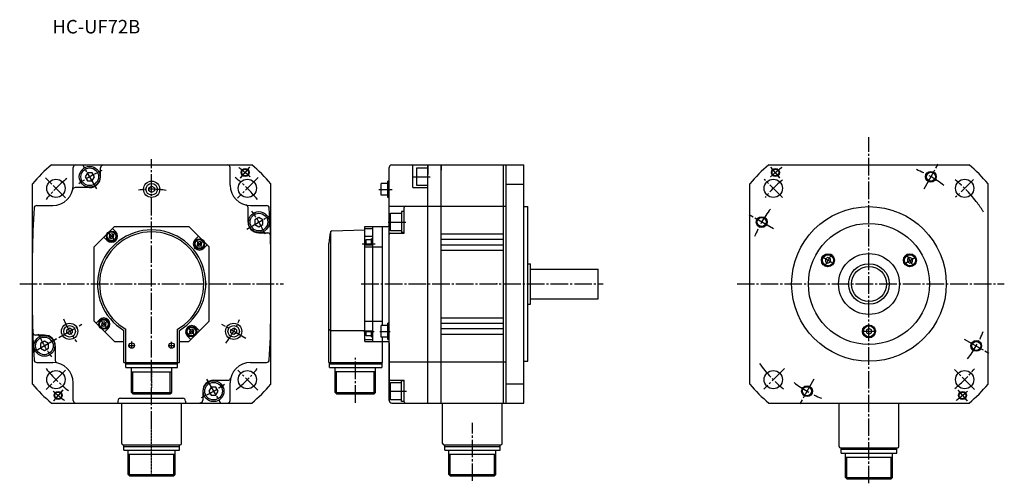
# Model space of a CAD drawing. Extents: x -356 to 371, y -147 to 195.
import ezdxf

# ---------------------------------------------------------------- set-up
doc = ezdxf.new("R2010")
doc.units = 0
doc.linetypes.add('CENTER', pattern=[17.5, 13, -1.5, 1.5, -1.5])
doc.linetypes.add('DASHDOT', pattern=[1, 0.5, -0.25, 0, -0.25])
doc.layers.get('0').update_dxf_attribs({"color": 3, "linetype": 'CONTINUOUS'})
doc.styles.add('STANDARD1', font='MONOTXT', dxfattribs={"bigfont": 'BIGFONT'})

# ---------------------------------------------------------------- blocks, each defined once
blk = doc.blocks.new('SYM10')
at = {"color": 3, "linetype": 'CONTINUOUS'}
for p, q in [((-6, -4.249999), (-6, 4.249999)), ((-1, 4.249999), (-6, 4.249999)), ((-1, -6), (-1, 6)), ((0, 6), (-1, 6)), ((0, -6), (0, 6)), ((-1, -4.249999), (-6, -4.249999)), ((0, -6), (-1, -6))]:
    blk.add_line(p, q, dxfattribs=at)
blk.add_point((0, 0), dxfattribs=at)
blk = doc.blocks.new('SYM13')
at = {"color": 3, "linetype": 'CONTINUOUS'}
for p, q in [((-1.999999, 1.1547), (0.000002, 2.309399)), ((-1.999998, -1.154696), (-1.999999, 1.1547)), ((1.999998, 1.154696), (0.000002, 2.309399)), ((1.999998, 1.154695), (1.999999, -1.154699)), ((-0.000002, -2.309397), (-1.999997, -1.154696)), ((1.999999, -1.154699), (-0.000002, -2.309398))]:
    blk.add_line(p, q, dxfattribs=at)
at = {"color": 2, "linetype": 'CONTINUOUS'}
blk.add_circle((0, 0), 6, dxfattribs=at)
at = {"color": 3, "linetype": 'CONTINUOUS'}
blk.add_circle((0, 0), 4.249999, dxfattribs=at)
blk.add_point((0, 0), dxfattribs=at)

msp = doc.modelspace()

# ---------------------------------------------------------------- linework, layer by layer
at = {"color": 4, "linetype": 'CENTER'}
for p, q in [((271.499991, -147.262876), (271.499991, 108.480857)), ((-299.086916, 70.352202), (-309.286392, 88.018213)), ((-258.500009, -106.887492), (-258.500009, 92.37695)), ((312.163677, 70.485185), (322.671284, 88.684895)), ((-192.75439, 78.406186), (-185.962541, 86.500395)), ((205.754373, 78.406186), (198.962524, 86.500395)), ((-322.095661, 63.649369), (-337.007607, 78.561315)), ((-179.860058, 78.693667), (-195.052588, 63.501138)), ((-65.002102, 79.293616), (-52.598528, 79.293616)), ((207.506093, 64.047514), (194.156677, 77.39693)), ((348.701204, 77.254828), (335.543666, 64.09729)), ((-90.714052, 69.977294), (-80.705545, 69.977294)), ((201.068422, 40.717301), (182.868712, 51.224909)), ((-188.201422, 40.640523), (-170.535411, 50.839999)), ((-83.767569, 45.803616), (-70.65836, 45.803616)), ((-284.956898, 31.583811), (-290.105505, 37.719681)), ((-226.969915, 26.510607), (-220.834045, 31.659213)), ((-225.713316, 27.572947), (-220.739763, 31.746254)), ((-102.869958, 29.666968), (-93.430572, 29.666968)), ((304.33534, 13.181123), (299.126941, 22.202336)), ((245.339136, 15.157593), (236.793022, 20.091694)), ((297.438388, 15.029156), (306.459601, 20.237556)), ((-356.000009, 0.053616), (-161.000009, 0.053616)), ((-103.686185, 0.053616), (75.164332, 0.053616)), ((173.999991, 0.053616), (371.499991, 0.053616)), ((-291.250858, -27.436959), (-296.156708, -31.553455)), ((-327.190084, -39.604618), (-310.054196, -29.711208)), ((-230.980778, -32.732975), (-226.807471, -37.706529)), ((-188.884225, -40.139076), (-206.538172, -29.946565)), ((-101.799489, -35.130812), (-93.988565, -35.130812)), ((-89.810548, -34.946384), (-82.226275, -34.946384)), ((-328.798595, -40.533292), (-346.464606, -50.732768)), ((-273.200009, -47.739728), (-273.200009, -42.547726)), ((-243.800009, -47.739728), (-243.800009, -42.739512)), ((341.931561, -40.61007), (360.131271, -51.117677)), ((-275.730854, -45.455733), (-271.018318, -45.455733)), ((-246.387482, -45.455733), (-241.48316, -45.455733)), ((-107.999991, -87.789136), (-107.999991, -54.487194)), ((-322.090647, -63.536922), (-336.542389, -77.988664)), ((-180.035664, -78.410628), (-194.926419, -63.519872)), ((209.062035, -62.384341), (193.802364, -77.644012)), ((349.556662, -78.003054), (334.686745, -63.133138)), ((-217.913101, -70.244971), (-207.713625, -87.910982)), ((230.836306, -70.377954), (220.328699, -88.577664)), ((-324.245615, -78.298955), (-331.037464, -86.393164)), ((-83.287532, -79.187709), (-70.321445, -79.187709)), ((337.245598, -78.298955), (344.037447, -86.393164)), ((-21.500009, -145.527866), (-21.500009, -102.446384))]:
    msp.add_line(p, q, dxfattribs=at)
at = {"color": 3, "linetype": 'CONTINUOUS'}
for p, q in [((-332.533664, 88.053717), (-258.500009, 88.053717)), ((-258.500009, 88.053717), (-184.466353, 88.053717)), ((-80.999991, 88.053616), (-54.499991, 88.053616)), ((-65.499991, 71.294616), (-65.499991, 88.053616)), ((-54.499991, 88.053616), (-54.499991, 81.053616)), ((-54.499991, 88.053616), (0.000009, 88.053616)), ((-54.499991, -87.946384), (-54.499991, 88.053616)), ((-53.499991, 88.053616), (16.500009, 88.053616)), ((-44.499991, 88.053616), (-44.499991, 84.053616)), ((-44.499991, -87.946384), (-44.499991, 88.053616)), ((1.500009, -87.946384), (1.500009, 88.053616)), ((3.500009, -87.946384), (3.500009, 88.053616)), ((16.500009, -87.946384), (16.500009, 88.053616)), ((16.500009, 23.053616), (16.500009, 88.053616)), ((197.466215, 88.053616), (271.499991, 88.053616)), ((271.499991, 88.053616), (345.305995, 88.053616)), ((-316.500009, 73.053717), (-316.500009, 86.053717)), ((-305.982059, 82.29494), (-307.71411, 79.29494)), ((-302.517958, 82.29494), (-305.982059, 82.29494)), ((-300.785907, 79.29494), (-302.517958, 82.29494)), ((-296.300009, 79.253616), (-296.300009, 85.889093)), ((-200.500009, 73.053717), (-200.500009, 86.053717)), ((-82.999991, -85.946384), (-82.999991, 86.053616)), ((-82.999991, 52.753616), (-82.999991, 86.053616)), ((-62.499991, 85.79494), (-54.499991, 85.79494)), ((-62.499991, 72.79494), (-62.499991, 85.79494)), ((-346.500009, 0.053616), (-346.500009, 74.087392)), ((-307.71411, 79.29494), (-305.982059, 76.29494)), ((-305.982059, 76.29494), (-302.517958, 76.29494)), ((-302.517958, 76.29494), (-300.785907, 79.29494)), ((-170.500009, 0.053616), (-170.500009, 74.087392)), ((-54.499991, 72.79494), (-62.499991, 72.79494)), ((3.500009, 73.859619), (16.500009, 73.859619)), ((9.500009, 73.859619), (16.500009, 73.859619)), ((183.499991, 0.053616), (183.499991, 74.087392)), ((359.499991, 0.053616), (359.499991, 74.087392)), ((-304.300009, 71.253616), (-314.930258, 71.253616)), ((-65.499991, 71.294616), (-54.499991, 71.294616)), ((-343.405432, 58.053717), (-331.500009, 58.053717)), ((-187.300009, 45.853616), (-187.300009, 56.483865)), ((-185.500009, 58.053717), (-173.594585, 58.053717)), ((-82.999991, 57.553616), (3.500009, 57.553616)), ((-82.999991, 50.553616), (-82.999991, 52.753616)), ((-81.999991, 39.303616), (-81.999991, 52.303616)), ((-81.999991, 52.303616), (-73.999991, 52.303616)), ((-71.999991, 53.503616), (-73.999991, 53.503616)), ((-73.999991, 53.503616), (-73.999991, 38.103616)), ((-71.999991, 37.553616), (-71.999991, 56.553616)), ((16.500009, 57.203616), (19.500009, 57.203616)), ((19.500009, -57.096384), (19.500009, 57.203616)), ((-179.258684, 49.267717), (-182.258684, 47.535666)), ((-182.258684, 47.535666), (-182.258684, 44.071565)), ((-182.258684, 44.071565), (-179.258684, 42.339514)), ((-176.258684, 47.535666), (-179.258684, 49.267717)), ((-179.258684, 42.339514), (-176.258684, 44.071565)), ((-176.258684, 44.071565), (-176.258684, 47.535666)), ((-82.999991, 47.753616), (-82.999991, 50.500259)), ((-82.999991, 43.553339), (-82.999991, 47.753616)), ((-301.000009, 27.557288), (-286.013029, 42.544267)), ((-289.345751, 36.569943), (-289.794039, 34.89691)), ((-287.672719, 37.018231), (-289.345751, 36.569943)), ((-286.447974, 35.793486), (-287.672719, 37.018231)), ((-284.934379, 38.53109), (-287.480293, 41.077004)), ((-286.013029, 42.544267), (-230.986988, 42.544267)), ((-231.690806, 42.563166), (-231.671907, 42.544267)), ((-230.986988, 42.544267), (-216.000009, 27.557288)), ((-179.300009, 37.853616), (-172.664531, 37.853616)), ((-125.999991, -57.946384), (-125.999991, 38.972638)), ((-125.355882, 39.2379), (-100.999991, 40.088426)), ((-100.999991, 42.553616), (-87.999991, 42.553616)), ((-100.999991, 40.053616), (-100.999991, 42.553616)), ((-100.999991, -42.446384), (-100.999991, 42.553616)), ((-100.999991, 41.076616), (-94.999991, 41.076616)), ((-94.999991, -42.446384), (-94.999991, 42.553616)), ((-88.000193, 42.553339), (-83.999991, 42.553339)), ((-87.999991, -30.696385), (-87.999991, 42.553616)), ((-73.999991, 39.303616), (-81.999991, 39.303616)), ((-81.999991, 37.553616), (-71.999991, 37.553616)), ((-71.999991, 38.103616), (-73.999991, 38.103616)), ((-44.499991, 37.053616), (1.500009, 37.053616)), ((-291.29834, 32.167129), (-293.844254, 34.713043)), ((-289.794039, 34.89691), (-288.569294, 33.672166)), ((-288.569294, 33.672166), (-286.896262, 34.120453)), ((-286.896262, 34.120453), (-286.447974, 35.793486)), ((-226.386597, 32.852048), (-223.840683, 35.397962)), ((-224.442505, 30.891713), (-224.890792, 29.21868)), ((-224.890792, 29.21868), (-223.666048, 27.993935)), ((-222.769472, 31.340001), (-224.442505, 30.891713)), ((-221.544727, 30.115256), (-222.769472, 31.340001)), ((-221.993015, 28.442223), (-221.544727, 30.115256)), ((-127.499991, -57.946384), (-127.499991, 30.053616)), ((-125.999991, -57.946384), (-125.999991, 30.053616)), ((-100.999991, 35.397962), (-94.999991, 35.397962)), ((-99.999991, 29.034001), (-99.999991, 32.916968)), ((-99.999991, 32.916968), (-95.999991, 32.916968)), ((-95.999991, 29.034001), (-95.999991, 33.516968)), ((-94.999991, 33.516968), (-95.999991, 33.516968)), ((-44.499991, 33.053616), (1.500009, 33.053616)), ((-301.000009, -27.449854), (-301.000009, 27.557288)), ((-223.666048, 27.993935), (-221.993015, 28.442223)), ((-220.022636, 26.488087), (-217.476722, 29.034001)), ((-216.000009, -27.449854), (-216.000009, 27.557288)), ((-100.999991, 29.034001), (-94.999991, 29.034001)), ((-100.999991, 27.557288), (-87.999991, 27.557288)), ((-44.499991, 29.053616), (1.500009, 29.053616)), ((-44.499991, 25.053616), (1.500009, 25.053616)), ((19.500009, 15.053616), (21.500009, 15.053616)), ((21.500009, -14.946384), (21.500009, 15.053616)), ((241.1825, 19.722608), (239.3075, 18.640076)), ((239.3075, 18.640076), (239.3075, 16.475013)), ((239.3075, 16.475013), (241.1825, 15.392481)), ((243.0575, 18.640076), (241.1825, 19.722608)), ((241.1825, 15.392481), (243.0575, 16.475013)), ((243.0575, 16.475013), (243.0575, 18.640076)), ((301.804278, 19.722608), (299.929278, 18.640076)), ((299.929278, 18.640076), (299.929278, 16.475013)), ((299.929278, 16.475013), (301.804278, 15.392481)), ((303.679278, 18.640076), (301.804278, 19.722608)), ((301.804278, 15.392481), (303.679278, 16.475013)), ((303.679278, 16.475013), (303.679278, 18.640076)), ((21.500009, 11.053616), (71.500009, 11.053616)), ((71.500009, -10.946384), (71.500009, 11.053616)), ((-346.500009, -73.98016), (-346.500009, 0.053616)), ((-170.500009, -73.98016), (-170.500009, 0.053616)), ((183.499991, -73.98016), (183.499991, 0.053616)), ((359.499991, -73.98016), (359.499991, 0.053616)), ((21.500009, -10.946384), (71.500009, -10.946384)), ((19.500009, -14.946384), (21.500009, -14.946384)), ((-301.000009, -27.449854), (-293.159334, -35.290528)), ((-296.977381, -26.380653), (-299.523296, -28.926567)), ((-295.015485, -28.343427), (-295.463772, -30.01646)), ((-293.342452, -27.895139), (-295.015485, -28.343427)), ((-292.117707, -29.119884), (-293.342452, -27.895139)), ((-231.005887, -42.455733), (-216.000009, -27.449854)), ((-100.999991, -27.449854), (-87.999991, -27.449854)), ((-44.499991, -24.946384), (1.500009, -24.946384)), ((-44.499991, -28.946384), (1.500009, -28.946384)), ((16.500009, -87.946384), (16.500009, -22.946384)), ((-295.463772, -30.01646), (-294.239027, -31.241205)), ((-294.239027, -31.241205), (-292.565995, -30.792917)), ((-290.61342, -32.744614), (-293.159334, -35.290528)), ((-293.159334, -35.290528), (-285.99413, -42.455733)), ((-292.565995, -30.792917), (-292.117707, -29.119884)), ((-279.000009, -42.455733), (-279.000009, -34.293772)), ((-277.500009, -42.455733), (-277.500009, -33.431354)), ((-239.500009, -42.455733), (-239.500009, -33.431354)), ((-238.000009, -42.455733), (-238.000009, -34.293772)), ((-230.209358, -33.906067), (-230.657645, -35.579099)), ((-230.657645, -35.579099), (-229.4329, -36.803844)), ((-228.536325, -33.457779), (-230.209358, -33.906067)), ((-229.4329, -36.803844), (-227.759868, -36.355556)), ((-227.31158, -34.682524), (-228.536325, -33.457779)), ((-227.759868, -36.355556), (-227.31158, -34.682524)), ((-225.701677, -32.059695), (-223.155763, -34.605609)), ((-127.499991, -33.431354), (-125.999991, -34.293772)), ((-125.999991, -34.293772), (-100.999991, -34.293772)), ((-100.999991, -34.605609), (-94.999991, -34.605609)), ((-99.999991, -38.380812), (-99.999991, -34.605609)), ((-95.999991, -38.980812), (-95.999991, -34.605609)), ((-44.499991, -32.946384), (1.500009, -32.946384)), ((271.493389, -32.777392), (269.618389, -33.859924)), ((269.618389, -33.859924), (269.618389, -36.024987)), ((269.618389, -36.024987), (271.493389, -37.107519)), ((273.368389, -33.859924), (271.493389, -32.777392)), ((271.493389, -37.107519), (273.368389, -36.024987)), ((273.368389, -36.024987), (273.368389, -33.859924)), ((-337.700009, -37.746384), (-344.335486, -37.746384)), ((-337.741333, -42.232283), (-340.741333, -43.964334)), ((-334.741333, -43.964334), (-337.741333, -42.232283)), ((-285.99413, -42.455733), (-279.000009, -42.455733)), ((-279.000009, -57.955733), (-279.000009, -42.455733)), ((-277.500009, -57.955733), (-277.500009, -42.455733)), ((-277.500009, -57.955733), (-277.500009, -42.455733)), ((-239.500009, -57.955733), (-239.500009, -42.455733)), ((-239.500009, -57.955733), (-239.500009, -42.455733)), ((-238.000009, -57.955733), (-238.000009, -42.455733)), ((-238.000009, -42.455733), (-231.005887, -42.455733)), ((-232.065638, -38.423656), (-229.519724, -40.96957)), ((-100.999991, -40.96957), (-94.999991, -40.96957)), ((-100.999991, -42.446384), (-94.999991, -42.446384)), ((-95.999991, -38.380812), (-99.999991, -38.380812)), ((-95.999991, -38.980812), (-94.999991, -38.980812)), ((-94.999991, -42.446384), (-87.999991, -42.446384)), ((-88.000193, -42.446108), (-83.999991, -42.446108)), ((-87.999991, -57.946384), (-87.999991, -39.196383)), ((-82.999991, -43.446108), (-82.999991, -85.946384)), ((-44.499991, -36.946384), (1.500009, -36.946384)), ((-340.741333, -43.964334), (-340.741333, -47.428435)), ((-340.741333, -47.428435), (-337.741333, -49.160486)), ((-337.741333, -49.160486), (-334.741333, -47.428435)), ((-334.741333, -47.428435), (-334.741333, -43.964334)), ((-329.700009, -45.746384), (-329.700009, -56.376634)), ((-343.405432, -57.946283), (-331.500009, -57.946283)), ((-279.000009, -57.955733), (-238.000009, -57.955733)), ((-277.550009, -61.755733), (-277.550009, -57.955733)), ((-239.450009, -61.755733), (-239.450009, -57.955733)), ((-185.500009, -57.946283), (-173.594585, -57.946283)), ((-127.499991, -57.946384), (-87.999991, -57.946384)), ((-127.049991, -61.746384), (-127.049991, -57.946384)), ((-88.499991, -57.946384), (-88.499991, -61.746384)), ((-82.999991, -57.446384), (3.500009, -57.446384)), ((16.500009, -57.096384), (19.500009, -57.096384)), ((-277.500009, -58.955733), (-239.500009, -58.955733)), ((-277.500009, -61.755733), (-239.500009, -61.755733)), ((-273.300009, -80.055733), (-273.300009, -61.755733)), ((-273.300009, -64.755733), (-243.700009, -64.755733)), ((-272.300009, -81.055733), (-272.300009, -64.755733)), ((-244.700009, -81.055733), (-244.700009, -64.755733)), ((-243.700009, -80.055733), (-243.700009, -61.755733)), ((-127.049991, -58.946384), (-88.499991, -58.946384)), ((-127.049991, -61.746384), (-88.499991, -61.746384)), ((-122.799991, -80.046384), (-122.799991, -61.746384)), ((-122.799991, -64.746384), (-93.199991, -64.746384)), ((-121.799991, -81.046384), (-121.799991, -64.746384)), ((-94.199991, -81.046384), (-94.199991, -64.746384)), ((-93.199991, -80.046384), (-93.199991, -61.746384)), ((-212.700009, -71.146384), (-202.069759, -71.146384)), ((-81.999991, -71.146384), (-71.999991, -71.146384)), ((-81.999991, -85.687709), (-81.999991, -72.687709)), ((-81.999991, -72.687709), (-73.999991, -72.687709)), ((-73.999991, -86.887709), (-73.999991, -71.487709)), ((-71.999991, -71.487709), (-73.999991, -71.487709)), ((-71.999991, -86.946384), (-71.999991, -71.146384)), ((-316.500009, -85.946283), (-316.500009, -72.946283)), ((-220.700009, -79.146384), (-220.700009, -85.781862)), ((-214.482059, -76.187709), (-216.21411, -79.187709)), ((-216.21411, -79.187709), (-214.482059, -82.187709)), ((-211.017958, -76.187709), (-214.482059, -76.187709)), ((-209.285907, -79.187709), (-211.017958, -76.187709)), ((-211.017958, -82.187709), (-209.285907, -79.187709)), ((-200.500009, -85.946283), (-200.500009, -72.946283)), ((-73.999991, -83.462433), (-73.999991, -78.462433)), ((3.500009, -73.752388), (16.500009, -73.752388)), ((9.500009, -73.752388), (16.500009, -73.752388)), ((-283.500009, -86.446283), (-283.500009, -87.946283)), ((-281.500009, -84.446283), (-258.500009, -84.446283)), ((-273.300009, -80.055733), (-272.300009, -81.055733)), ((-273.300009, -80.055733), (-272.300009, -80.055733)), ((-272.300009, -80.055733), (-243.700009, -80.055733)), ((-272.300009, -81.055733), (-244.700009, -81.055733)), ((-258.500009, -84.446283), (-235.500009, -84.446283)), ((-244.700009, -81.055733), (-243.700009, -80.055733)), ((-233.500009, -86.446283), (-233.500009, -87.946283)), ((-214.482059, -82.187709), (-211.017958, -82.187709)), ((-122.799991, -80.046384), (-93.199991, -80.046384)), ((-122.799991, -80.046384), (-121.799991, -81.046384)), ((-121.799991, -81.046384), (-94.199991, -81.046384)), ((-94.199991, -81.046384), (-93.199991, -80.046384)), ((-73.999991, -85.687709), (-81.999991, -85.687709)), ((-71.999991, -86.887709), (-73.999991, -86.887709)), ((-332.533905, -87.946283), (-258.500009, -87.946283)), ((-280.500009, -117.946283), (-280.500009, -87.946283)), ((-258.500009, -87.946283), (-184.466112, -87.946283)), ((-236.500009, -117.946283), (-236.500009, -87.946283)), ((-80.999991, -87.946384), (-54.499991, -87.946384)), ((-54.499991, -87.946384), (16.500009, -87.946384)), ((-43.500009, -117.946384), (-43.500009, -87.946384)), ((0.499991, -117.946384), (0.499991, -87.946384)), ((197.466215, -87.946384), (271.499991, -87.946384)), ((249.499991, -120.146384), (249.499991, -87.946384)), ((271.499991, -87.946384), (345.533768, -87.946384)), ((293.499991, -120.146384), (293.499991, -87.946384)), ((-279.500009, -118.946283), (-237.500009, -118.946283)), ((-279.000009, -122.746283), (-279.000009, -118.946283)), ((-279.000009, -119.946283), (-238.000009, -119.946283)), ((-279.000009, -122.746283), (-238.000009, -122.746283)), ((-275.900009, -140.746283), (-275.900009, -122.746283)), ((-241.100009, -125.746283), (-241.100009, -122.746283)), ((-238.000009, -122.746283), (-238.000009, -118.946283)), ((-42.500009, -118.946384), (-0.500009, -118.946384)), ((-42.000009, -122.746384), (-42.000009, -118.946384)), ((-42.000009, -119.946384), (-1.000009, -119.946384)), ((-42.000009, -122.746384), (-1.000009, -122.746384)), ((-38.900009, -140.746384), (-38.900009, -122.746384)), ((-4.100009, -125.746384), (-4.100009, -122.746384)), ((-1.000009, -122.746384), (-1.000009, -118.946384)), ((250.499991, -121.146384), (292.499991, -121.146384)), ((250.999991, -124.946384), (250.999991, -121.146384)), ((250.999991, -121.146384), (291.999991, -121.146384)), ((250.999991, -122.146384), (291.999991, -122.146384)), ((291.999991, -124.946384), (291.999991, -121.146384)), ((-275.900009, -125.746283), (-241.100009, -125.746283)), ((-274.900009, -141.746283), (-274.900009, -125.746283)), ((-242.100009, -141.746283), (-242.100009, -125.746283)), ((-241.100009, -140.746283), (-241.100009, -125.746283)), ((-38.900009, -125.746384), (-4.100009, -125.746384)), ((-37.900009, -141.746384), (-37.900009, -125.746384)), ((-5.100009, -141.746384), (-5.100009, -125.746384)), ((-4.100009, -140.746384), (-4.100009, -125.746384)), ((250.999991, -124.946384), (291.999991, -124.946384)), ((254.099991, -142.946384), (254.099991, -124.946384)), ((254.099991, -127.946384), (288.899991, -127.946384)), ((255.099991, -143.946384), (255.099991, -127.946384)), ((287.899991, -143.946384), (287.899991, -127.946384)), ((288.899991, -142.946384), (288.899991, -124.946384)), ((-275.900009, -140.746283), (-241.100009, -140.746283)), ((-275.900009, -140.746283), (-274.900009, -141.746283)), ((-274.900009, -141.746283), (-242.100009, -141.746283)), ((-242.100009, -141.746283), (-241.100009, -140.746283)), ((-38.900009, -140.746384), (-37.900009, -141.746384)), ((-38.900009, -140.746384), (-4.100009, -140.746384)), ((-37.900009, -141.746384), (-5.100009, -141.746384)), ((-5.100009, -141.746384), (-4.100009, -140.746384)), ((255.099991, -143.946384), (254.099991, -142.946384)), ((254.099991, -142.946384), (288.899991, -142.946384)), ((255.099991, -143.946384), (287.899991, -143.946384)), ((287.899991, -143.946384), (288.899991, -142.946384))]:
    msp.add_line(p, q, dxfattribs=at)
at = {"color": 4, "linetype": 'DASHDOT'}
for p, q in [((-192.754396, 78.406186), (-185.962547, 86.500396)), ((205.754379, 78.406186), (198.96253, 86.500396)), ((-65.502102, 79.293616), (-53.098528, 79.293616)), ((-286.019239, 32.840409), (-290.192546, 37.813962)), ((-226.726006, -37.822514), (-230.815547, -32.948789)), ((-342.937485, -48.696384), (-328.922135, -40.604618)), ((-258.500009, -62.576031), (-258.500009, -76.933518)), ((-324.245621, -78.298955), (-331.03747, -86.393164)), ((337.245604, -78.298955), (344.037453, -86.393164)), ((-258.500009, -141.102379), (-258.500009, -98.56719))]:
    msp.add_line(p, q, dxfattribs=at)
at = {"color": 3, "linetype": 'CONTINUOUS'}
for centre, radius in [((-304.250009, 79.29494), 7.7), ((-304.250009, 79.29494), 6.5), ((-189.40034, 82.403393), 3), ((-189.400334, 82.403393), 3), ((202.400317, 82.403393), 3), ((202.400323, 82.403393), 3), ((317.249991, 79.29494), 3.35), ((-329.210636, 70.764344), 6.75), ((-187.789381, 70.764344), 6.75), ((200.789313, 70.764294), 6.75), ((342.21067, 70.764294), 6.75), ((-179.258684, 45.803616), 7.7), ((-179.258684, 45.803616), 6.5), ((271.499991, 0.053616), 57.15), ((192.258667, 45.803616), 3.35), ((271.499991, 0.053616), 44.75), ((-288.121006, 35.345198), 3.85), ((-288.121006, 35.345198), 3.25), ((-223.21776, 29.666968), 3.85), ((-223.21776, 29.666968), 3.25), ((241.184231, 17.559566), 4.8125), ((271.499991, 0.053616), 22.5), ((301.806009, 17.559566), 4.8125), ((241.184231, 17.559566), 4.0625), ((271.499991, 0.053616), 15), ((301.806009, 17.559566), 4.0625), ((271.499991, 0.053616), 13), ((-293.79074, -29.568172), 3.85), ((-293.79074, -29.568172), 3.25), ((-228.984613, -35.130812), 3.85), ((-228.984613, -35.130812), 3.25), ((271.49512, -34.940434), 4.8125), ((271.49512, -34.940434), 4.0625), ((-337.741333, -45.696384), 7.7), ((-337.741333, -45.696384), 6.5), ((-273.200009, -45.455733), 2), ((-243.800009, -45.455733), 2), ((350.741316, -45.696384), 3.35), ((-329.210737, -70.657012), 6.75), ((-187.78928, -70.657012), 6.75), ((200.789313, -70.657063), 6.75), ((342.21067, -70.657063), 6.75), ((-212.750009, -79.187709), 7.7), ((-212.750009, -79.187709), 6.5), ((-327.599677, -82.296162), 3), ((-327.599671, -82.296162), 3), ((225.749991, -79.187709), 3.35), ((340.599654, -82.296162), 3), ((340.59966, -82.296162), 3)]:
    msp.add_circle(centre, radius, dxfattribs=at)
at = {"color": 4, "linetype": 'CONTINUOUS'}
for centre, radius in [((-189.40034, 82.403393), 2.5), ((-189.400334, 82.403393), 2.5), ((202.400317, 82.403393), 2.5), ((202.400323, 82.403393), 2.5), ((317.249991, 79.29494), 4), ((192.258667, 45.803616), 4), ((350.741316, -45.696384), 4), ((-327.599677, -82.296162), 2.5), ((-327.599671, -82.296162), 2.5), ((225.749991, -79.187709), 4), ((340.599654, -82.296162), 2.5), ((340.59966, -82.296162), 2.5)]:
    msp.add_circle(centre, radius, dxfattribs=at)
at = {"color": 3, "linetype": 'CONTINUOUS'}
for centre, radius, start, end in [((-258.500009, 0.053616), 115, 130.073586, 139.926336), ((-314.500009, 86.053717), 2, 90, 180), ((-294.300009, 85.889093), 2, 91.472813, 180), ((-202.500009, 86.053717), 2, 0, 90), ((-258.500009, 0.053616), 115, 40.073664, 49.926414), ((-80.999991, 86.053616), 2, 90, 180), ((271.499991, 0.053616), 115, 130.073664, 139.926336), ((271.499991, 0.053616), 115, 40.073664, 49.926336), ((-331.500009, 73.053717), 15, 270, 0), ((-304.300009, 79.253616), 8, 270, 0), ((-185.500009, 73.053717), 15, 180, 270), ((-314.930258, 69.253616), 2, 90, 167.083583), ((-189.300009, 56.483865), 2, 0, 77.083583), ((153.499991, 23.053717), 500, 176.200508, 180.000012), ((-343.405432, 56.053717), 2, 90, 176.200508), ((-173.594585, 56.053717), 2, 3.799492, 90), ((-670.500009, 23.053717), 500, 359.999988, 3.799492), ((-70.999991, 56.553616), 1, 90, 180), ((-179.300009, 45.853616), 8, 180, 270), ((-258.500009, 0.053717), 40, 300.830497, 239.169503), ((-258.500009, 0.053717), 38.5, 299.571315, 240.428685), ((-288.116359, 35.349109), 4.5, 225, 45), ((-172.664531, 35.853616), 2, 1.472813, 90), ((-97.499991, 30.053616), 30, 163.606197, 180), ((-125.320982, 38.238509), 1, 92, 163.606197), ((-83.999991, 43.553339), 1, 270, 0), ((-81.999991, 36.553616), 1, 90, 180), ((-223.204616, 29.670067), 4.5, 135, 315), ((153.499991, -22.946283), 500, 180.000012, 183.799492), ((-293.795401, -29.562634), 4.5, 315, 135), ((-670.500009, -22.946283), 500, 356.200508, 359.999988), ((-344.335486, -35.746384), 2, 181.472813, 270), ((-228.883658, -35.241675), 4.5, 45, 225), ((-337.700009, -45.746384), 8, 0, 90), ((-83.999991, -43.446108), 1, 0, 90), ((-343.405432, -55.946283), 2, 183.799492, 270), ((-331.500009, -72.946283), 15, 0, 90), ((-327.700009, -56.376634), 2, 180, 257.083583), ((-185.500009, -72.946283), 15, 90, 180), ((-173.594585, -55.946283), 2, 270, 356.200508), ((-212.700009, -79.146384), 8, 90, 180), ((-202.069759, -69.146384), 2, 270, 347.083583), ((-81.999991, -70.146384), 1, 180, 270), ((-258.500009, 0.053616), 115, 220.073664, 229.926258), ((-258.500009, 0.053616), 115, 310.073742, 319.926336), ((271.499991, 0.053616), 115, 220.073664, 229.926336), ((271.499991, 0.053616), 115, 310.073664, 319.926336), ((-314.500009, -85.946283), 2, 180, 270), ((-281.500009, -86.446283), 2, 90, 180), ((-235.500009, -86.446283), 2, 0, 90), ((-222.700009, -85.781862), 2, 271.472813, 0), ((-202.500009, -85.946283), 2, 270, 0), ((-80.999991, -85.946384), 2, 180, 270), ((-70.999991, -86.946384), 1, 180, 270), ((-279.500009, -117.946283), 1, 180, 270), ((-237.500009, -117.946283), 1, 270, 0), ((-42.500009, -117.946384), 1, 180, 270), ((-0.500009, -117.946384), 1, 270, 0), ((250.499991, -120.146384), 1, 180, 270), ((292.499991, -120.146384), 1, 270, 0)]:
    msp.add_arc(centre, radius, start, end, dxfattribs=at)
at = {"color": 4, "linetype": 'CENTER'}
for centre, radius, start, end in [((-258.500009, 0.053616), 91.5, 113.673266, 126.025206), ((-258.500002, 0.053616), 107.5, 47.403056, 53.205981), ((271.499985, 0.053616), 107.5, 126.794019, 132.596944), ((271.499991, 0.053616), 91.5, 52.757486, 67.442206), ((-258.500009, 0.053616), 100, 128.769752, 141.283878), ((-258.500009, 0.053616), 100, 38.639201, 51.857287), ((271.499991, 0.053616), 100, 129.677732, 140.1781), ((271.499991, 0.053616), 100, 36.776514, 50.357613), ((-258.500009, 0.053616), 70, 81.191955, 97.960393), ((271.499991, 0.053616), 100.000015, 32.108966, 36.692637), ((-258.500009, 0.053616), 91.5, 23.673266, 36.025206), ((271.499991, 0.053616), 91.5, 142.757486, 157.442206), ((-258.500009, 0.151499), 46, 125.462396, 134.054062), ((-258.500009, 0.151499), 46, 35.51609, 44.041327), ((271.499991, 0.053616), 35, 141.003103, 158.882106), ((-258.500009, 0.053616), 70, 201.568966, 217.614766), ((-258.59779, 0.053717), 46, 215.462396, 224.054062), ((-258.500009, 0.053616), 70, 321.382182, 338.008512), ((-258.500009, 0.151499), 46, 305.697212, 314.103517), ((271.499991, 0.053616), 35, 261.227773, 278.701648), ((271.499991, 0.053616), 91.5, 322.757486, 337.442206), ((-258.500009, 0.053616), 91.5, 203.673266, 216.025206), ((-258.500009, 0.053616), 100, 218.717492, 232.017258), ((-258.500009, 0.053616), 100, 308.555244, 321.258031), ((271.499991, 0.053616), 100, 216.009771, 230.873372), ((271.499991, 0.053616), 100, 309.41697, 321.155669), ((-258.500002, 0.053616), 107.5, 227.403056, 233.205981), ((-258.500009, 0.053616), 91.5, 293.673266, 306.025206), ((271.499991, 0.053616), 91.5, 232.757486, 247.442206), ((271.499985, 0.053616), 107.5, 306.794019, 312.596944)]:
    msp.add_arc(centre, radius, start, end, dxfattribs=at)
at = {"color": 4, "linetype": 'DASHDOT'}
for centre, start, end in [((-258.500009, 0.053616), 47.403056, 53.205981), ((271.499991, 0.053616), 126.794019, 132.596944), ((-258.500009, 0.053616), 227.403056, 233.205981), ((271.499991, 0.053616), 306.794019, 312.596944)]:
    msp.add_arc(centre, 107.5, start, end, dxfattribs=at)
at = {"color": 3, "linetype": 'CONTINUOUS'}
msp.add_point((-3.500009, 0.053616), dxfattribs=at)

# ---------------------------------------------------------------- block references
for name, p in [('SYM13', (-258.500009, 70.053616)), ('SYM10', (-82.999991, 69.977294)), ('SYM13', (-319.121787, -34.946384)), ('SYM13', (-197.87823, -34.946384)), ('SYM10', (-82.999991, -34.946384))]:
    msp.add_blockref(name, p)

# ---------------------------------------------------------------- texts
at = {"color": 0, "linetype": 'CONTINUOUS', "style": 'STANDARD1'}
msp.add_text('HC-UF72B', height=10, dxfattribs=at).set_placement((-331.751601, 185.20869))

doc.saveas('drawing.dxf')
